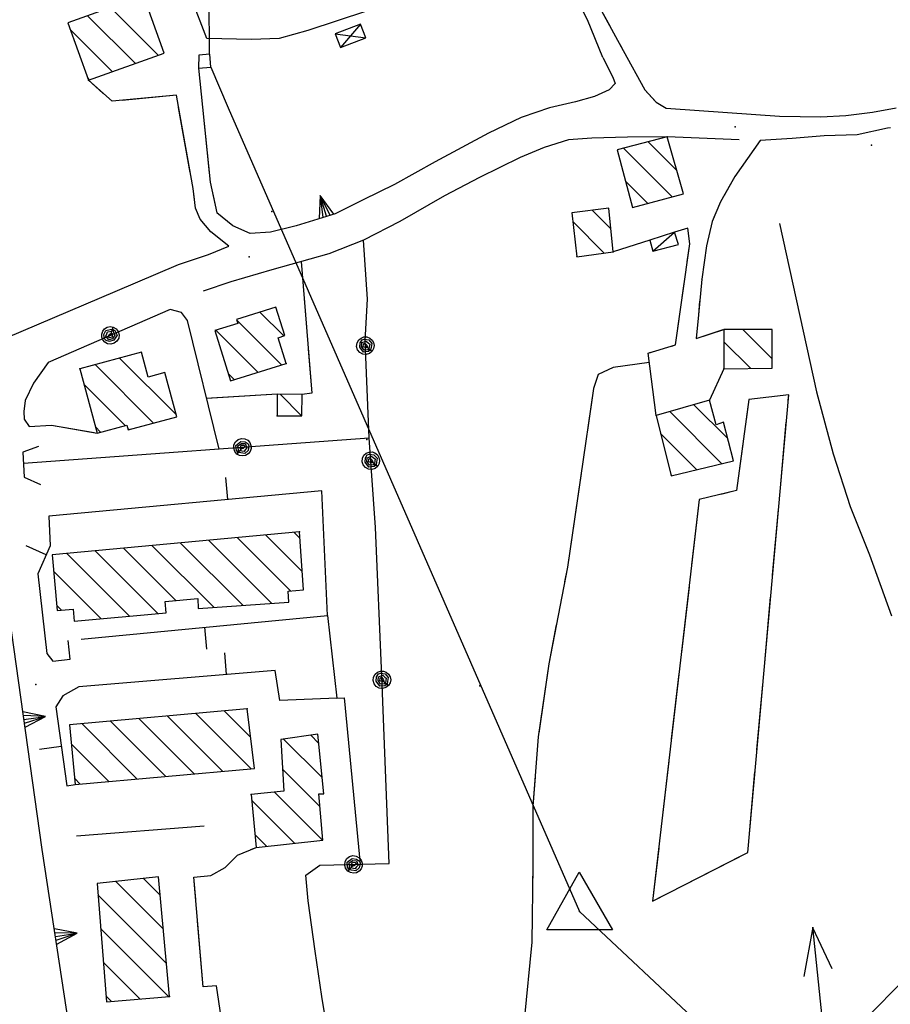
# Model space of a CAD drawing. Units: millimetres. Extents: x -1892 to 4821, y 265 to 4670.
# Drawn here: x 3906 to 4104, y 1573 to 1798 of the extents above; entities that cross this region are included whole.
import ezdxf

# ---------------------------------------------------------------- set-up
doc = ezdxf.new("R2010")
doc.units = ezdxf.units.MM
doc.header["$MEASUREMENT"] = 0
for name, color, linetype in [('1010', 1, 'Continuous'), ('101V', 1, 'Continuous'), ('1020', 1, 'Continuous'), ('102V', 1, 'Continuous'), ('1030', 1, 'Continuous'), ('103V', 1, 'Continuous'), ('197I', 1, 'Continuous'), ('2010', 2, 'Continuous'), ('201V', 2, 'Continuous'), ('2060', 2, 'Continuous'), ('206V', 2, 'Continuous'), ('2070', 2, 'Continuous'), ('207V', 2, 'Continuous'), ('3030', 3, 'Continuous'), ('303V', 3, 'Continuous'), ('4034', 4, 'Continuous'), ('4040', 4, 'Continuous'), ('4080', 4, 'Continuous'), ('408V', 4, 'Continuous'), ('499V', 4, 'Continuous'), ('5010', 5, 'Continuous'), ('501V', 5, 'Continuous'), ('5020', 5, 'Continuous'), ('502V', 5, 'Continuous'), ('510V', 5, 'Continuous'), ('5110', 5, 'Continuous'), ('7010', 7, 'Continuous'), ('701V', 7, 'Continuous'), ('9234', 9, 'Continuous')]:
    doc.layers.add(name, color=color, linetype=linetype)

msp = doc.modelspace()

# ---------------------------------------------------------------- linework, layer by layer
at = {"layer": '1010', "color": 7}
for p, q in [((3948.313, 1793.628, 222.62), (3942.114, 1810.178, 223.07)), ((3984.731, 1799.858, 222.91), (3971.341, 1795.438, 222.82)), ((3971.341, 1795.438, 222.82), (3964.813, 1793.598, 222.82)), ((3958.512, 1793.368, 222.54), (3948.313, 1793.628, 222.62)), ((3964.813, 1793.598, 222.82), (3958.512, 1793.368, 222.54)), ((4053.02, 1777.727, 209.4), (4066.973, 1776.698, 208.61)), ((4099.981, 1776.798, 208.45), (4105.403, 1777.798, 208.5)), ((4066.973, 1776.698, 208.61), (4078.801, 1775.919, 208.57)), ((4078.801, 1775.919, 208.57), (4088.243, 1775.749, 208.5)), ((4088.243, 1775.749, 208.5), (4093.911, 1776.048, 208.45)), ((4093.911, 1776.048, 208.45), (4099.981, 1776.798, 208.45)), ((4103.411, 1773.128, 208.29), (4096.512, 1771.678, 208.19)), ((4104.083, 1773.268, 208.3), (4103.411, 1773.128, 208.29)), ((4036.051, 1770.878, 210.11), (4030.77, 1770.508, 210.52)), ((4044.161, 1771.079, 209.76), (4036.051, 1770.878, 210.11)), ((4053.212, 1771.169, 209.03), (4044.161, 1771.079, 209.76)), ((4081.723, 1770.829, 207.85), (4074.43, 1770.378, 207.83)), ((4089.02, 1771.409, 208.1), (4081.723, 1770.829, 207.85)), ((4096.512, 1771.678, 208.19), (4089.02, 1771.409, 208.1)), ((4025.231, 1768.727, 210.68), (4019.723, 1766.467, 210.69)), ((4030.77, 1770.508, 210.52), (4025.231, 1768.727, 210.68)), ((4019.723, 1766.467, 210.69), (4010.473, 1761.928, 210.45)), ((4010.473, 1761.928, 210.45), (4002.501, 1757.749, 210.38)), ((4002.501, 1757.749, 210.38), (3992.352, 1751.868, 210.31)), ((3992.352, 1751.868, 210.31), (3984.071, 1747.618, 210.37)), ((3948.704, 1744.348, 209.49), (3953.372, 1746.268, 209.94)), ((3941.872, 1742.128, 208.96), (3948.704, 1744.348, 209.49)), ((3927.462, 1735.938, 208.27), (3941.872, 1742.128, 208.96)), ((3903.02, 1725.557, 206.78), (3927.462, 1735.938, 208.27))]:
    msp.add_line(p, q, dxfattribs=at)
at = {"layer": '101V', "color": 7}
for p, q in [((3948.313, 1793.628), (3942.114, 1810.178)), ((3984.731, 1799.858), (3971.341, 1795.438)), ((3971.341, 1795.438), (3964.813, 1793.598)), ((3958.512, 1793.368), (3948.313, 1793.628)), ((3964.813, 1793.598), (3958.512, 1793.368)), ((4053.02, 1777.727), (4066.973, 1776.698)), ((4099.981, 1776.798), (4105.403, 1777.798)), ((4066.973, 1776.698), (4078.801, 1775.919)), ((4078.801, 1775.919), (4088.243, 1775.749)), ((4088.243, 1775.749), (4093.911, 1776.048)), ((4093.911, 1776.048), (4099.981, 1776.798)), ((4103.411, 1773.128), (4096.512, 1771.678)), ((4104.083, 1773.268), (4103.411, 1773.128)), ((4036.051, 1770.878), (4030.77, 1770.508)), ((4044.161, 1771.079), (4036.051, 1770.878)), ((4053.212, 1771.169), (4044.161, 1771.079)), ((4081.723, 1770.829), (4074.43, 1770.378)), ((4089.02, 1771.409), (4081.723, 1770.829)), ((4096.512, 1771.678), (4089.02, 1771.409)), ((4025.231, 1768.727), (4019.723, 1766.467)), ((4030.77, 1770.508), (4025.231, 1768.727)), ((4019.723, 1766.467), (4010.473, 1761.928)), ((4010.473, 1761.928), (4002.501, 1757.749)), ((4002.501, 1757.749), (3992.352, 1751.868)), ((3992.352, 1751.868), (3984.071, 1747.618)), ((3948.704, 1744.348), (3953.372, 1746.268)), ((3941.872, 1742.128), (3948.704, 1744.348)), ((3927.462, 1735.938), (3941.872, 1742.128)), ((3903.02, 1725.557), (3927.462, 1735.938))]:
    msp.add_line(p, q, dxfattribs=at)
at = {"layer": '1020', "color": 7}
for p, q in [((4035.063, 1797.848, 215.22), (4031.833, 1804.358, 216.98)), ((4034.833, 1806.169, 216.16), (4043.223, 1790.878, 213)), ((4038.583, 1789.268, 213.26), (4035.063, 1797.848, 215.22)), ((4043.223, 1790.878, 213), (4048.122, 1781.868, 209.93)), ((3946.462, 1786.807, 218.79), (3947.364, 1777.938, 217.12)), ((3926.751, 1779.288, 219.83), (3921.391, 1784.079, 219.48)), ((4048.122, 1781.868, 209.93), (4050.751, 1779.067, 209.26)), ((3941.403, 1780.647, 218.55), (3926.751, 1779.288, 219.83)), ((3941.852, 1778.108, 218.12), (3941.403, 1780.647, 218.55)), ((3945.204, 1759.387, 214.95), (3941.852, 1778.108, 218.12)), ((3947.364, 1777.938, 217.12), (3949.091, 1760.878, 213.91)), ((4050.751, 1779.067, 209.26), (4053.02, 1777.727, 209.4)), ((4074.43, 1770.378, 207.83), (4068.661, 1762.159, 207.69)), ((4068.661, 1762.159, 207.69), (4065.411, 1756.358, 207.45)), ((3945.782, 1754.928, 213.72), (3945.204, 1759.387, 214.95)), ((3949.091, 1760.878, 213.91), (3950.653, 1753.829, 213.16)), ((3946.833, 1752.438, 212.51), (3945.782, 1754.928, 213.72)), ((4065.411, 1756.358, 207.45), (4063.462, 1751.887, 207.08)), ((3949.282, 1749.518, 211.15), (3946.833, 1752.438, 212.51)), ((4057.911, 1750.387, 207.22), (4054.923, 1749.438, 207.19)), ((4058.403, 1746.807, 206.98), (4057.911, 1750.387, 207.22)), ((4063.462, 1751.887, 207.08), (4062.173, 1746.307, 206.5)), ((3953.372, 1746.268, 209.94), (3949.282, 1749.518, 211.15)), ((4049.243, 1747.637, 207.14), (4040.911, 1744.989, 207.06)), ((4055.122, 1723.749, 204.39), (4058.403, 1746.807, 206.98)), ((4062.173, 1746.307, 206.5), (4061.091, 1738.778, 205.74)), ((3969.833, 1742.739, 206.82), (3972.262, 1712.768, 204.23)), ((4061.091, 1738.778, 205.74), (4060.333, 1730.618, 204.59)), ((4060.333, 1730.618, 204.59), (4059.821, 1725.249, 205.36)), ((4059.821, 1725.249, 205.36), (4066.173, 1727.298, 204.04)), ((4048.864, 1721.878, 203.64), (4055.122, 1723.749, 204.39)), ((4050.692, 1707.688, 203.11), (4048.864, 1721.878, 203.64)), ((4066.141, 1718.348, 203.54), (4062.864, 1711.159, 203.21)), ((3964.372, 1712.508, 204.11), (3948.321, 1711.528, 204.31)), ((3972.262, 1712.768, 204.23), (3970.051, 1712.477, 204.33)), ((3907.852, 1705.159, 205.28), (3912.923, 1705.438, 204.5)), ((3912.923, 1705.438, 204.5), (3923.333, 1703.678, 203.97)), ((3955.333, 1607.467, 195.49), (3959.571, 1609.239, 195.73)), ((3952.501, 1604.698, 195.2), (3955.333, 1607.467, 195.49)), ((3949.27, 1602.807, 194.86), (3952.501, 1604.698, 195.2)), ((3945.403, 1602.477, 194.67), (3949.27, 1602.807, 194.86)), ((3947.493, 1577.467, 193.79), (3945.403, 1602.477, 194.67))]:
    msp.add_line(p, q, dxfattribs=at)
at = {"layer": '102V', "color": 7}
for p, q in [((4034.833, 1806.169), (4040.223, 1796.346)), ((4035.063, 1797.848), (4032.516, 1802.977)), ((4038.583, 1789.268), (4035.063, 1797.848)), ((4042.626, 1791.964), (4043.223, 1790.878)), ((4043.223, 1790.878), (4048.122, 1781.868)), ((3946.462, 1786.807), (3947.364, 1777.938)), ((3924.731, 1781.09), (3921.391, 1784.079)), ((4048.122, 1781.868), (4050.52, 1779.311)), ((3941.403, 1780.647), (3929.036, 1779.499)), ((3941.852, 1778.108), (3941.403, 1780.647)), ((3944.54, 1763.094), (3941.895, 1777.86)), ((3947.364, 1777.938), (3948.876, 1763.014)), ((4074.43, 1770.378), (4068.661, 1762.159)), ((4068.661, 1762.159), (4066.239, 1757.833)), ((3945.782, 1754.928), (3945.364, 1758.163)), ((3949.708, 1758.092), (3950.653, 1753.829)), ((3946.833, 1752.438), (3945.782, 1754.928)), ((4064.087, 1753.325), (4063.462, 1751.887)), ((3949.282, 1749.518), (3946.833, 1752.438)), ((4057.911, 1750.387), (4054.923, 1749.438)), ((4058.403, 1746.807), (4057.911, 1750.387)), ((4063.462, 1751.887), (4062.173, 1746.307)), ((3953.372, 1746.268), (3949.282, 1749.518)), ((4049.243, 1747.637), (4040.911, 1744.989)), ((4057.821, 1742.719), (4058.403, 1746.807)), ((4062.173, 1746.307), (4061.091, 1738.778)), ((3969.833, 1742.739), (3971.044, 1727.788)), ((4055.122, 1723.749), (4057.118, 1737.768)), ((4061.091, 1738.778), (4061.083, 1738.68)), ((4060.618, 1733.702), (4060.333, 1730.618)), ((4060.333, 1730.618), (4059.821, 1725.249)), ((4059.821, 1725.249), (4066.016, 1727.247)), ((4054.317, 1723.508), (4055.122, 1723.749)), ((3971.45, 1722.803), (3972.262, 1712.768)), ((4048.864, 1721.878), (4049.528, 1722.077)), ((4050.692, 1707.688), (4048.864, 1721.878)), ((4066.141, 1718.348), (4062.864, 1711.159)), ((3964.372, 1712.508), (3949.399, 1711.594)), ((3972.262, 1712.768), (3970.051, 1712.477)), ((3907.852, 1705.159), (3912.923, 1705.438)), ((3912.923, 1705.438), (3922.708, 1703.784)), ((3958.395, 1608.747), (3959.571, 1609.239)), ((3949.27, 1602.807), (3952.501, 1604.698)), ((3952.501, 1604.698), (3954.13, 1606.292)), ((3945.403, 1602.477), (3949.27, 1602.807)), ((3945.829, 1597.397), (3945.403, 1602.477)), ((3947.493, 1577.467), (3946.243, 1592.415))]:
    msp.add_line(p, q, dxfattribs=at)
at = {"layer": '1030', "color": 7}
for p, q in [((4049.134, 1719.778, 203.56), (4040.891, 1718.628, 203.35)), ((4037.501, 1717.048, 203.15), (4036.481, 1713.858, 202.84)), ((4040.891, 1718.628, 203.35), (4037.501, 1717.048, 203.15)), ((4036.481, 1713.858, 202.84), (4030.512, 1673.128, 202.4)), ((4030.512, 1673.128, 202.4), (4026.243, 1651.108, 202.5)), ((4026.243, 1651.108, 202.5), (4023.872, 1634.438, 202.21)), ((4023.872, 1634.438, 202.21), (4022.653, 1618.628, 201.94)), ((4022.653, 1618.628, 201.94), (4022.591, 1605.108, 201.32)), ((4022.591, 1605.108, 201.32), (4022.391, 1587.637, 199)), ((4022.391, 1587.637, 199), (4020.641, 1569.839, 196.67))]:
    msp.add_line(p, q, dxfattribs=at)
at = {"layer": '103V', "color": 7}
for p, q in [((4049.134, 1719.778), (4040.891, 1718.628)), ((4037.501, 1717.048), (4036.481, 1713.858)), ((4040.891, 1718.628), (4037.501, 1717.048)), ((4036.481, 1713.858), (4035.091, 1704.37)), ((4033.641, 1694.477), (4030.512, 1673.128)), ((4030.512, 1673.128), (4029.86, 1669.766)), ((4027.958, 1659.95), (4026.243, 1651.108)), ((4026.243, 1651.108), (4023.989, 1635.274)), ((4023.169, 1625.309), (4022.653, 1618.628)), ((4022.653, 1618.628), (4022.591, 1605.108)), ((4022.591, 1605.108), (4022.536, 1600.329)), ((4022.423, 1590.331), (4022.391, 1587.637)), ((4022.391, 1587.637), (4020.641, 1569.839))]:
    msp.add_line(p, q, dxfattribs=at)
at = {"layer": '197I', "color": 7}
for p in [(4068.743, 1773.448, 208.03), (3957.954, 1743.817, 209.17), (3909.352, 1646.348, 197.52)]:
    msp.add_point(p, dxfattribs=at)
at = {"layer": '2010', "color": 7}
for p, q in [((3933.911, 1803.368, 234.04), (3916.68, 1797.198, 233.92)), ((3938.614, 1790.249, 234.03), (3933.911, 1803.368, 234.04)), ((3916.68, 1797.198, 233.92), (3921.391, 1784.079, 233.89)), ((3921.391, 1784.079, 233.89), (3938.614, 1790.249, 234.03)), ((4053.212, 1771.169, 214.29), (4041.801, 1768.188, 214.29)), ((4056.954, 1758.178, 214.36), (4053.212, 1771.169, 214.29)), ((4041.801, 1768.188, 214.29), (4045.364, 1755.079, 214.38)), ((4045.364, 1755.079, 214.38), (4056.954, 1758.178, 214.36)), ((4039.973, 1754.897, 210.13), (4031.493, 1753.829, 210.13)), ((4040.911, 1744.989, 209.62), (4039.973, 1754.897, 210.13)), ((4031.493, 1753.829, 210.13), (4032.622, 1743.839, 209.34)), ((4032.622, 1743.839, 209.34), (4040.911, 1744.989, 209.62)), ((3964.091, 1732.378, 216.88), (3955.102, 1729.548, 216.84)), ((3966.134, 1725.887, 216.87), (3964.091, 1732.378, 216.88)), ((3955.384, 1728.659, 217.35), (3950.141, 1727.018, 217.21)), ((3955.102, 1729.548, 216.84), (3955.384, 1728.659, 217.35)), ((3950.141, 1727.018, 217.21), (3953.731, 1715.567, 217.09)), ((3964.591, 1725.409, 216.89), (3966.134, 1725.887, 216.87)), ((4066.173, 1727.298, 208.99), (4066.141, 1718.348, 208.93)), ((4077.173, 1727.268, 209), (4066.173, 1727.298, 208.99)), ((4077.18, 1718.499, 209.02), (4077.173, 1727.268, 209)), ((3966.43, 1719.557, 216.77), (3964.591, 1725.409, 216.89)), ((3933.423, 1722.089, 211.72), (3919.411, 1718.348, 210.71)), ((3934.942, 1716.409, 213.73), (3933.423, 1722.089, 211.72)), ((3953.731, 1715.567, 217.09), (3966.43, 1719.557, 216.77)), ((3919.411, 1718.348, 210.71), (3923.333, 1703.678, 210.84)), ((3938.813, 1717.448, 211.73), (3934.942, 1716.409, 213.73)), ((3941.512, 1707.358, 211.97), (3938.813, 1717.448, 211.73)), ((4066.141, 1718.348, 208.93), (4077.18, 1718.499, 209.02)), ((3964.372, 1712.508, 205.42), (3964.341, 1707.628, 205.39)), ((3970.051, 1712.477, 205.42), (3964.372, 1712.508, 205.42)), ((3970.02, 1707.598, 205.39), (3970.051, 1712.477, 205.42)), ((4062.864, 1711.159, 213.87), (4050.692, 1707.688, 213.87)), ((4064.364, 1705.567, 213.87), (4062.864, 1711.159, 213.87)), ((4050.692, 1707.688, 213.87), (4054.161, 1693.919, 213.87)), ((3923.333, 1703.678, 210.84), (3930.153, 1705.499, 211.97)), ((3930.153, 1705.499, 211.97), (3930.454, 1704.409, 211.99)), ((3930.454, 1704.409, 211.99), (3941.512, 1707.358, 211.97)), ((3964.341, 1707.628, 205.39), (3970.02, 1707.598, 205.39)), ((4066.044, 1706.188, 213.8), (4064.364, 1705.567, 213.87)), ((4068.364, 1697.339, 213.86), (4066.044, 1706.188, 213.8)), ((4054.161, 1693.919, 213.87), (4068.364, 1697.339, 213.86)), ((3969.43, 1681.188, 212), (3913.071, 1675.948, 212.04)), ((3970.333, 1667.967, 208.86), (3969.43, 1681.188, 212)), ((3913.071, 1675.948, 212.04), (3914.251, 1663.239, 208.89)), ((3966.841, 1667.678, 208.74), (3970.333, 1667.967, 208.86)), ((3967.012, 1665.128, 203.39), (3966.841, 1667.678, 208.74)), ((3938.841, 1665.317, 208.28), (3946.262, 1665.938, 208.25)), ((3939.091, 1662.727, 203.03), (3938.841, 1665.317, 208.28)), ((3946.262, 1665.938, 208.25), (3946.352, 1663.717, 203.3)), ((3946.352, 1663.717, 203.3), (3967.012, 1665.128, 203.39)), ((3914.251, 1663.239, 208.89), (3917.884, 1663.548, 202.82)), ((3917.884, 1663.548, 202.82), (3918.134, 1660.778, 202.82)), ((3918.134, 1660.778, 202.82), (3939.091, 1662.727, 203.03)), ((3957.551, 1640.829, 206.5), (3917.083, 1637.159, 206.47)), ((3959.173, 1627.249, 206.45), (3957.551, 1640.829, 206.5)), ((3917.083, 1637.159, 206.47), (3918.313, 1623.548, 206.47)), ((3973.614, 1635.048, 206.42), (3965.173, 1633.817, 206.35)), ((3965.173, 1633.817, 206.35), (3965.884, 1622.089, 208.68)), ((3974.973, 1621.448, 206.42), (3973.614, 1635.048, 206.42)), ((3918.313, 1623.548, 206.47), (3959.173, 1627.249, 206.45)), ((3965.884, 1622.089, 208.68), (3958.423, 1621.307, 206.51)), ((3958.423, 1621.307, 206.51), (3959.571, 1609.239, 206.52)), ((3973.864, 1621.438, 206.5), (3974.973, 1621.448, 206.42)), ((3974.794, 1610.878, 206.54), (3973.864, 1621.438, 206.5)), ((3959.571, 1609.239, 206.52), (3974.794, 1610.878, 206.54)), ((3937.333, 1602.528, 202.11), (3923.333, 1600.989, 202.11)), ((3939.852, 1575.268, 202.04), (3937.333, 1602.528, 202.11)), ((3923.333, 1600.989, 202.11), (3925.454, 1574.079, 201.94)), ((3925.454, 1574.079, 201.94), (3939.852, 1575.268, 202.04))]:
    msp.add_line(p, q, dxfattribs=at)
at = {"layer": '201V', "color": 7}
for p, q in [((3933.911, 1803.368), (3916.68, 1797.198)), ((3938.614, 1790.249), (3933.911, 1803.368)), ((3926.36, 1800.663), (3937.259, 1789.764)), ((3932.055, 1787.899), (3921.153, 1798.799)), ((3916.68, 1797.198), (3921.391, 1784.079)), ((3917.235, 1795.645), (3926.848, 1786.034)), ((3921.391, 1784.079), (3938.614, 1790.249)), ((3921.641, 1784.169), (3921.196, 1784.612)), ((4053.212, 1771.169), (4041.801, 1768.188)), ((4056.954, 1758.178), (4053.212, 1771.169)), ((4043.298, 1768.579), (4054.384, 1757.491)), ((4055.407, 1763.54), (4048.903, 1770.042)), ((4041.801, 1768.188), (4045.364, 1755.079)), ((4048.805, 1755.999), (4043.735, 1761.071)), ((4045.364, 1755.079), (4056.954, 1758.178)), ((4039.973, 1754.897), (4031.493, 1753.829)), ((4040.911, 1744.989), (4039.973, 1754.897)), ((4031.493, 1753.829), (4032.622, 1743.839)), ((4040.411, 1750.253), (4036.239, 1754.426)), ((4031.712, 1751.88), (4038.884, 1744.706)), ((4032.676, 1743.846), (4032.614, 1743.907)), ((4032.622, 1743.839), (4040.911, 1744.989)), ((3964.091, 1732.378), (3955.102, 1729.548)), ((3966.134, 1725.887), (3964.091, 1732.378)), ((3960.438, 1731.227), (3965.864, 1725.803)), ((3955.384, 1728.659), (3950.141, 1727.018)), ((3955.102, 1729.548), (3955.384, 1728.659)), ((3965.372, 1719.223), (3955.122, 1729.473)), ((3950.141, 1727.018), (3953.731, 1715.567)), ((3950.423, 1727.104), (3959.993, 1717.534)), ((3964.591, 1725.409), (3966.134, 1725.887)), ((4066.173, 1727.298), (4066.141, 1718.348)), ((4077.173, 1727.268), (4066.173, 1727.298)), ((4070.45, 1727.286), (4077.18, 1720.555)), ((4077.18, 1718.499), (4077.173, 1727.268)), ((3966.43, 1719.557), (3964.591, 1725.409)), ((4072.231, 1718.43), (4066.161, 1724.501)), ((3933.423, 1722.089), (3919.411, 1718.348)), ((3934.942, 1716.409), (3933.423, 1722.089)), ((3936.223, 1705.946), (3922.895, 1719.276)), ((3928.473, 1720.766), (3941.372, 1707.868)), ((3953.731, 1715.567), (3966.43, 1719.557)), ((3919.411, 1718.348), (3923.333, 1703.678)), ((3938.813, 1717.448), (3934.942, 1716.409)), ((3941.512, 1707.358), (3938.813, 1717.448)), ((3954.614, 1715.842), (3953.2, 1717.255)), ((4066.141, 1718.348), (4077.18, 1718.499)), ((3920.38, 1714.721), (3929.716, 1705.383)), ((3964.372, 1712.508), (3964.341, 1707.628)), ((3970.051, 1712.477), (3964.372, 1712.508)), ((3969.93, 1707.596), (3965.02, 1712.505)), ((3970.02, 1707.598), (3970.051, 1712.477)), ((4062.864, 1711.159), (4050.692, 1707.688)), ((4059.305, 1710.143), (4067.028, 1702.421)), ((4064.364, 1705.567), (4062.864, 1711.159)), ((4050.692, 1707.688), (4054.161, 1693.919)), ((4065.684, 1696.692), (4053.805, 1708.575)), ((3923.333, 1703.678), (3930.153, 1705.499)), ((3930.153, 1705.499), (3930.454, 1704.409)), ((3930.454, 1704.409), (3941.512, 1707.358)), ((3964.341, 1707.628), (3970.02, 1707.598)), ((4066.044, 1706.188), (4064.364, 1705.567)), ((4068.364, 1697.339), (4066.044, 1706.188)), ((3924.137, 1703.891), (3922.958, 1705.071)), ((3930.364, 1704.737), (3930.641, 1704.46)), ((4051.723, 1703.583), (4059.989, 1695.321)), ((4054.161, 1693.919), (4068.364, 1697.339)), ((4054.29, 1693.948), (4054.106, 1694.131)), ((3969.43, 1681.188), (3913.071, 1675.948)), ((3969.532, 1679.712), (3968.173, 1681.071)), ((3970.333, 1667.967), (3969.43, 1681.188)), ((3956.544, 1664.413), (3942.294, 1678.665)), ((3948.762, 1679.266), (3963.165, 1664.864)), ((3967.38, 1667.721), (3955.231, 1679.868)), ((3961.7, 1680.469), (3970.048, 1672.122)), ((3922.884, 1676.86), (3937.196, 1662.549)), ((3941.294, 1665.522), (3929.352, 1677.462)), ((3935.825, 1678.063), (3949.926, 1663.962)), ((3913.071, 1675.948), (3914.251, 1663.239)), ((3930.723, 1661.948), (3916.415, 1676.258)), ((3913.419, 1672.182), (3924.255, 1661.346)), ((3966.841, 1667.678), (3970.333, 1667.967)), ((3967.012, 1665.128), (3966.841, 1667.678)), ((3938.841, 1665.317), (3946.262, 1665.938)), ((3939.091, 1662.727), (3938.841, 1665.317)), ((3946.262, 1665.938), (3946.352, 1663.717)), ((3946.352, 1663.717), (3967.012, 1665.128)), ((3915.212, 1663.319), (3914.141, 1664.389)), ((3914.251, 1663.239), (3917.884, 1663.548)), ((3917.884, 1663.548), (3918.134, 1660.778)), ((3918.134, 1660.778), (3939.091, 1662.727)), ((3957.551, 1640.829), (3917.083, 1637.159)), ((3959.173, 1627.249), (3957.551, 1640.829)), ((3945.454, 1626.006), (3932.868, 1638.59)), ((3939.352, 1639.178), (3951.938, 1626.592)), ((3958.423, 1627.18), (3945.837, 1639.766)), ((3952.317, 1640.354), (3958.325, 1634.348)), ((3917.083, 1637.159), (3918.313, 1623.548)), ((3932.485, 1624.831), (3919.903, 1637.415)), ((3926.387, 1638.003), (3938.969, 1625.419)), ((3973.614, 1635.048), (3965.173, 1633.817)), ((3965.173, 1633.817), (3965.884, 1622.089)), ((3974.602, 1625.141), (3965.833, 1633.913)), ((3972.005, 1634.813), (3973.817, 1632.997)), ((3974.973, 1621.448), (3973.614, 1635.048)), ((3917.477, 1632.768), (3926.005, 1624.245)), ((3918.313, 1623.548), (3959.173, 1627.249)), ((3965.579, 1627.092), (3974.114, 1618.557)), ((3919.52, 1623.657), (3918.184, 1624.993)), ((3965.884, 1622.089), (3958.423, 1621.307)), ((3958.423, 1621.307), (3959.571, 1609.239)), ((3974.731, 1610.87), (3963.739, 1621.864)), ((3973.864, 1621.438), (3974.973, 1621.448)), ((3974.794, 1610.878), (3973.864, 1621.438)), ((3958.548, 1619.983), (3968.348, 1610.182)), ((3961.966, 1609.497), (3959.29, 1612.169)), ((3959.571, 1609.239), (3974.794, 1610.878)), ((3937.333, 1602.528), (3923.333, 1600.989)), ((3939.852, 1575.268), (3937.333, 1602.528)), ((3923.333, 1600.989), (3925.454, 1574.079)), ((3938.434, 1590.598), (3927.579, 1601.456)), ((3933.95, 1602.157), (3937.716, 1598.389)), ((3923.536, 1598.428), (3939.153, 1582.807)), ((3939.641, 1575.251), (3924.137, 1590.753)), ((3924.743, 1583.077), (3933.11, 1574.71)), ((3926.579, 1574.171), (3925.348, 1575.401)), ((3925.454, 1574.079), (3939.852, 1575.268))]:
    msp.add_line(p, q, dxfattribs=at)
for p in [(3921.391, 1784.079), (4053.212, 1771.169), (4040.911, 1744.989), (3966.43, 1719.557), (3919.411, 1718.348), (4066.141, 1718.348), (4050.692, 1707.688), (3964.341, 1707.628), (3969.43, 1681.188), (3957.551, 1640.829), (3958.423, 1621.307), (3939.852, 1575.268)]:
    msp.add_point(p, dxfattribs=at)
at = {"layer": '2060', "color": 7}
for p, q in [((4054.923, 1749.438, 209.27), (4049.243, 1747.637, 209.38)), ((4055.782, 1746.647, 209.35), (4054.923, 1749.438, 209.27)), ((4049.243, 1747.637, 209.38), (4049.942, 1745.159, 209.4)), ((4049.942, 1745.159, 209.4), (4055.782, 1746.647, 209.35))]:
    msp.add_line(p, q, dxfattribs=at)
at = {"layer": '206V', "color": 7}
for p, q in [((4054.923, 1749.438), (4049.243, 1747.637)), ((4049.942, 1745.159), (4054.923, 1749.438)), ((4055.782, 1746.647), (4054.923, 1749.438)), ((4049.243, 1747.637), (4049.942, 1745.159)), ((4049.942, 1745.159), (4055.782, 1746.647))]:
    msp.add_line(p, q, dxfattribs=at)
at = {"layer": '2070', "color": 7}
for p, q in [((3983.364, 1796.868, 223.8), (3977.614, 1794.637, 223.77)), ((3984.571, 1793.749, 223.02), (3983.364, 1796.868, 223.8)), ((3977.614, 1794.637, 223.77), (3978.821, 1791.518, 223.12)), ((3978.821, 1791.518, 223.12), (3984.571, 1793.749, 223.02))]:
    msp.add_line(p, q, dxfattribs=at)
at = {"layer": '207V', "color": 7}
for p, q in [((3983.364, 1796.868), (3977.614, 1794.637)), ((3983.364, 1796.868), (3978.821, 1791.518)), ((3984.571, 1793.749), (3983.364, 1796.868)), ((3977.614, 1794.637), (3984.571, 1793.749)), ((3977.614, 1794.637), (3978.821, 1791.518)), ((3978.821, 1791.518), (3984.571, 1793.749))]:
    msp.add_line(p, q, dxfattribs=at)
at = {"layer": '3030', "color": 7}
for p, q in [((4078.852, 1751.419, 204.25), (4087.243, 1713.048, 201.52)), ((4087.243, 1713.048, 201.52), (4091.044, 1698.948, 200.27)), ((4091.044, 1698.948, 200.27), (4094.923, 1686.938, 199.44)), ((4094.923, 1686.938, 199.44), (4099.333, 1675.928, 198.72)), ((4099.333, 1675.928, 198.72), (4104.333, 1661.999, 197.83))]:
    msp.add_line(p, q, dxfattribs=at)
at = {"layer": '303V', "color": 7}
for p, q in [((4078.852, 1751.419), (4087.243, 1713.048)), ((4087.243, 1713.048), (4091.044, 1698.948)), ((4091.044, 1698.948), (4094.923, 1686.938)), ((4094.923, 1686.938), (4099.333, 1675.928)), ((4099.333, 1675.928), (4104.333, 1661.999))]:
    msp.add_line(p, q, dxfattribs=at)
at = {"layer": '4034', "color": 7}
for p, q in [((3949.27, 1787.038, 228.13), (3953.18, 1777.758, 224.11)), ((3953.18, 1777.758, 224.11), (4033.243, 1594.628, 200.97)), ((4283.68, 1759.159, 211.27), (4079.743, 1551.089, 195.57)), ((4033.243, 1594.628, 200.97), (4079.743, 1551.089, 195.57))]:
    msp.add_line(p, q, dxfattribs=at)
at = {"layer": '4040', "color": 7}
for p in [(4099.821, 1769.298, 208.34), (3963.122, 1754.188, 213.97), (3984.813, 1702.178, 201.34), (4010.52, 1646.098, 201.6), (4033.243, 1594.628, 200.97)]:
    msp.add_point(p, dxfattribs=at)
at = {"layer": '4080', "color": 7}
for p, q in [((3946.544, 1789.788, 228.91), (3946.462, 1786.807, 228.89)), ((3949.032, 1789.989, 228.85), (3946.544, 1789.788, 228.91)), ((3949.27, 1787.038, 228.84), (3949.032, 1789.989, 228.85)), ((3946.462, 1786.807, 228.89), (3949.27, 1787.038, 228.84))]:
    msp.add_line(p, q, dxfattribs=at)
at = {"layer": '408V', "color": 7}
for p, q in [((3946.544, 1789.788), (3946.462, 1786.807)), ((3949.032, 1789.989), (3946.544, 1789.788)), ((3949.27, 1787.038), (3949.032, 1789.989)), ((3946.462, 1786.807), (3949.27, 1787.038))]:
    msp.add_line(p, q, dxfattribs=at)
at = {"layer": '499V', "color": 7}
for p, q in [((3948.962, 1789.999, 228.85), (3948.844, 1809.194, 228.85)), ((4086.415, 1591.089, 195.57), (4084.36, 1579.799, 195.57)), ((4089.469, 1562.12, 195.57), (4086.415, 1591.089, 195.57)), ((4090.821, 1581.573, 195.57), (4086.434, 1590.905, 195.57))]:
    msp.add_line(p, q, dxfattribs=at)
at = {"layer": '5010', "color": 7}
for p, q in [((4069.641, 1770.508, 208.71), (4053.212, 1771.169, 209.47)), ((3984.942, 1734.208, 206.5), (3984.071, 1747.618, 210.28)), ((3984.43, 1724.688, 204.99), (3984.942, 1734.208, 206.5)), ((3939.954, 1731.817, 208.34), (3912.223, 1719.788, 207.33)), ((3942.563, 1731.147, 208.2), (3939.954, 1731.817, 208.34)), ((3943.923, 1729.298, 207.87), (3942.563, 1731.147, 208.2)), ((3951.18, 1699.967, 203.25), (3943.923, 1729.298, 207.87)), ((3985.333, 1702.579, 202.5), (3984.43, 1724.688, 204.99)), ((3912.223, 1719.788, 207.33), (3908.884, 1715.079, 206.62)), ((3908.884, 1715.079, 206.62), (3906.942, 1711.089, 206.27)), ((3906.942, 1711.089, 206.27), (3906.68, 1708.579, 205.86)), ((3906.68, 1708.579, 205.86), (3906.751, 1706.829, 205.5)), ((3906.751, 1706.829, 205.5), (3907.852, 1705.159, 205.26)), ((3906.571, 1696.778, 203.86), (3985.333, 1702.579, 202.5)), ((3986.782, 1682.147, 200.94), (3985.333, 1702.579, 202.16)), ((3910.02, 1700.637, 204.77), (3906.454, 1699.307, 204.37)), ((3906.454, 1699.307, 204.37), (3906.731, 1693.637, 203.19)), ((3906.731, 1693.637, 203.19), (3910.442, 1691.938, 202.88)), ((3988.204, 1648.278, 199.8), (3986.782, 1682.147, 200.94)), ((3989.852, 1605.567, 199.53), (3988.204, 1648.278, 199.8)), ((3977.981, 1643.288, 199.94), (3979.634, 1643.368, 199.91)), ((3979.634, 1643.368, 199.91), (3983.251, 1605.409, 198.59)), ((3947.704, 1614.118, 195.84), (3918.653, 1611.798, 195.8)), ((3970.864, 1602.909, 197.22), (3974.114, 1605.178, 197.57)), ((3974.114, 1605.178, 197.57), (3989.852, 1605.567, 199.53)), ((3971.403, 1597.089, 196.95), (3970.864, 1602.909, 197.22)), ((3973.063, 1585.598, 195.83), (3971.403, 1597.089, 196.95)), ((3974.563, 1575.227, 194.48), (3973.063, 1585.598, 195.83)), ((3975.801, 1567.518, 193.5), (3974.563, 1575.227, 194.48))]:
    msp.add_line(p, q, dxfattribs=at)
at = {"layer": '501V', "color": 7}
for p, q in [((4069.641, 1770.508), (4053.212, 1771.169)), ((3984.942, 1734.208), (3984.071, 1747.618)), ((3984.43, 1724.688), (3984.942, 1734.208)), ((3939.954, 1731.817), (3912.223, 1719.788)), ((3942.563, 1731.147), (3939.954, 1731.817)), ((3943.923, 1729.298), (3942.563, 1731.147)), ((3925.653, 1727.792), (3926.337, 1727.924)), ((3926.337, 1727.924), (3927.016, 1727.817)), ((3951.18, 1699.967), (3943.923, 1729.298)), ((3924.391, 1726.235), (3924.618, 1726.893)), ((3924.407, 1725.54), (3924.391, 1726.235)), ((3924.618, 1726.893), (3925.055, 1727.434)), ((3924.864, 1726.161), (3925.368, 1727.075)), ((3925.063, 1725.135), (3924.864, 1726.161)), ((3925.055, 1727.434), (3925.653, 1727.792)), ((3925.341, 1725.721), (3925.559, 1726.311)), ((3926.016, 1724.936), (3925.341, 1725.721)), ((3925.368, 1727.075), (3926.298, 1727.268)), ((3925.559, 1726.311), (3925.68, 1726.715)), ((3925.68, 1726.715), (3926.696, 1726.919)), ((3925.876, 1725.626), (3926.13, 1726.174)), ((3926.13, 1726.174), (3926.536, 1726.469)), ((3926.298, 1727.268), (3926.856, 1727.368)), ((3926.38, 1725.928), (3927.016, 1727.817)), ((3926.536, 1726.469), (3926.747, 1726.348)), ((3926.747, 1726.348), (3926.798, 1725.546)), ((3926.856, 1727.368), (3927.38, 1727.063)), ((3926.856, 1727.368), (3927.063, 1726.706)), ((3927.415, 1725.987), (3926.86, 1725.163)), ((3927.016, 1727.817), (3927.696, 1727.421)), ((3927.063, 1726.706), (3927.415, 1725.987)), ((3927.891, 1726.016), (3927.141, 1724.825)), ((3927.38, 1727.063), (3927.891, 1726.016)), ((3927.696, 1727.421), (3928.169, 1726.799)), ((3928.169, 1726.799), (3928.368, 1726.046)), ((3928.368, 1726.046), (3928.262, 1725.272)), ((3924.653, 1724.889), (3924.407, 1725.54)), ((3925.11, 1724.366), (3924.653, 1724.889)), ((3925.411, 1724.735), (3925.063, 1725.135)), ((3925.716, 1724.03), (3925.11, 1724.366)), ((3926.184, 1724.561), (3925.411, 1724.735)), ((3926.493, 1723.924), (3925.716, 1724.03)), ((3926.165, 1725.387), (3925.876, 1725.626)), ((3926.86, 1725.163), (3926.016, 1724.936)), ((3926.798, 1725.546), (3926.165, 1725.387)), ((3927.141, 1724.825), (3926.184, 1724.561)), ((3927.251, 1724.124), (3926.493, 1723.924)), ((3927.872, 1724.596), (3927.251, 1724.124)), ((3928.262, 1725.272), (3927.872, 1724.596)), ((3982.481, 1723.424), (3982.567, 1724.202)), ((3982.7, 1722.676), (3982.481, 1723.424)), ((3982.567, 1724.202), (3982.946, 1724.889)), ((3982.946, 1724.889), (3983.477, 1725.333)), ((3983.173, 1723.272), (3983.274, 1724.26)), ((3983.274, 1724.26), (3983.712, 1724.921)), ((3983.477, 1725.333), (3984.13, 1725.569)), ((3983.591, 1723.413), (3983.68, 1724.284)), ((3984.157, 1722.6), (3983.591, 1723.413)), ((3983.68, 1724.284), (3984.657, 1724.631)), ((3983.712, 1724.921), (3984.212, 1725.1)), ((3983.969, 1723.335), (3984.051, 1723.981)), ((3984.051, 1723.981), (3984.376, 1724.165)), ((3984.13, 1725.569), (3984.825, 1725.569)), ((3984.212, 1725.1), (3985.239, 1724.919)), ((3984.376, 1724.165), (3984.798, 1723.731)), ((3985.333, 1702.579), (3984.43, 1724.688)), ((3984.477, 1723.587), (3986.009, 1722.311)), ((3984.657, 1724.631), (3985.13, 1724.214)), ((3984.798, 1723.731), (3984.926, 1723.243)), ((3984.825, 1725.569), (3985.477, 1725.329)), ((3985.13, 1724.214), (3985.462, 1723.954)), ((3985.239, 1724.919), (3985.911, 1724.116)), ((3985.462, 1723.954), (3985.286, 1722.932)), ((3985.477, 1725.329), (3986.012, 1724.881)), ((3985.911, 1724.116), (3985.759, 1723.182)), ((3986.012, 1724.881), (3986.356, 1724.278)), ((3986.356, 1724.278), (3986.477, 1723.592)), ((3986.477, 1723.592), (3986.356, 1722.909)), ((3983.184, 1722.065), (3982.7, 1722.676)), ((3984.012, 1722.145), (3983.173, 1723.272)), ((3983.868, 1721.69), (3983.184, 1722.065)), ((3984.645, 1721.602), (3983.868, 1721.69)), ((3984.735, 1723.092), (3983.969, 1723.335)), ((3985.176, 1722.245), (3984.012, 1722.145)), ((3984.958, 1722.669), (3984.157, 1722.6)), ((3985.395, 1721.821), (3984.645, 1721.602)), ((3984.926, 1723.243), (3984.735, 1723.092)), ((3985.649, 1722.622), (3984.958, 1722.669)), ((3985.649, 1722.622), (3985.176, 1722.245)), ((3986.009, 1722.311), (3985.395, 1721.821)), ((3985.759, 1723.182), (3985.649, 1722.622)), ((3986.356, 1722.909), (3986.009, 1722.311)), ((3912.223, 1719.788), (3908.884, 1715.079)), ((3908.884, 1715.079), (3906.942, 1711.089)), ((3906.942, 1711.089), (3906.68, 1708.579)), ((3906.68, 1708.579), (3906.751, 1706.829)), ((3906.751, 1706.829), (3907.852, 1705.159)), ((3906.571, 1696.778), (3985.333, 1702.579)), ((3954.462, 1700.217), (3954.52, 1700.995)), ((3954.52, 1700.995), (3954.876, 1701.69)), ((3954.876, 1701.69), (3955.469, 1702.198)), ((3954.981, 1700.866), (3956.083, 1701.745)), ((3955.442, 1700.737), (3956.235, 1701.331)), ((3955.469, 1702.198), (3956.212, 1702.44)), ((3956.083, 1701.745), (3957.071, 1701.676)), ((3956.212, 1702.44), (3956.989, 1702.38)), ((3956.235, 1701.331), (3957.11, 1701.268)), ((3956.989, 1702.38), (3957.692, 1702.022)), ((3957.071, 1701.676), (3957.747, 1701.256)), ((3957.11, 1701.268), (3957.489, 1700.303)), ((3957.692, 1702.022), (3958.149, 1701.508)), ((3957.747, 1701.256), (3957.942, 1700.764)), ((3958.149, 1701.508), (3958.407, 1700.862)), ((3986.782, 1682.147), (3985.333, 1702.579)), ((3910.02, 1700.637), (3906.454, 1699.307)), ((3906.454, 1699.307), (3906.731, 1693.637)), ((3954.704, 1699.475), (3954.462, 1700.217)), ((3955.216, 1698.878), (3954.704, 1699.475)), ((3955.118, 1699.708), (3954.981, 1700.866)), ((3955.512, 1699.249), (3955.118, 1699.708)), ((3956.438, 1700.45), (3955.216, 1698.878)), ((3955.821, 1698.549), (3955.216, 1698.878)), ((3955.536, 1699.942), (3955.442, 1700.737)), ((3955.512, 1699.249), (3955.536, 1699.942)), ((3956.075, 1699.157), (3955.512, 1699.249)), ((3956.837, 1699.477), (3955.809, 1699.62)), ((3955.954, 1700.174), (3956.169, 1700.948)), ((3956.11, 1699.991), (3955.954, 1700.174)), ((3957.016, 1699.034), (3956.075, 1699.157)), ((3956.594, 1700.135), (3956.11, 1699.991)), ((3956.169, 1700.948), (3956.817, 1700.889)), ((3957.012, 1700.571), (3956.594, 1700.135)), ((3956.817, 1700.889), (3957.012, 1700.571)), ((3957.087, 1699.819), (3956.837, 1699.477)), ((3957.794, 1699.731), (3957.016, 1699.034)), ((3957.489, 1700.303), (3957.087, 1699.819)), ((3957.782, 1698.96), (3957.192, 1698.592)), ((3958.212, 1699.506), (3957.782, 1698.96)), ((3957.942, 1700.764), (3957.794, 1699.731)), ((3958.43, 1700.167), (3958.212, 1699.506)), ((3958.407, 1700.862), (3958.43, 1700.167)), ((3984.134, 1698.628), (3984.649, 1699.085)), ((3984.649, 1699.085), (3985.298, 1699.34)), ((3984.899, 1698.68), (3985.391, 1698.876)), ((3985.298, 1699.34), (3985.993, 1699.362)), ((3985.391, 1698.876), (3986.426, 1698.723)), ((3985.993, 1699.362), (3986.653, 1699.141)), ((3986.426, 1698.723), (3987.122, 1697.942)), ((3986.653, 1699.141), (3987.2, 1698.71)), ((3956.509, 1698.452), (3955.821, 1698.549)), ((3957.192, 1698.592), (3956.509, 1698.452)), ((3983.712, 1697.149), (3983.778, 1697.926)), ((3983.954, 1696.405), (3983.712, 1697.149)), ((3983.778, 1697.926), (3984.134, 1698.628)), ((3984.407, 1697.016), (3984.481, 1698.006)), ((3985.286, 1695.915), (3984.407, 1697.016)), ((3984.481, 1698.006), (3984.899, 1698.68)), ((3984.821, 1697.169), (3984.887, 1698.044)), ((3985.415, 1696.374), (3984.821, 1697.169)), ((3984.887, 1698.044), (3985.852, 1698.421)), ((3985.204, 1697.102), (3985.266, 1697.751)), ((3985.977, 1696.883), (3985.204, 1697.102)), ((3985.266, 1697.751), (3985.587, 1697.944)), ((3985.587, 1697.944), (3986.02, 1697.524)), ((3985.704, 1697.37), (3987.274, 1696.141)), ((3985.852, 1698.421), (3986.337, 1698.016)), ((3986.161, 1697.04), (3985.977, 1696.883)), ((3986.02, 1697.524), (3986.161, 1697.04)), ((3986.337, 1698.016), (3986.68, 1697.766)), ((3986.68, 1697.766), (3986.532, 1696.741)), ((3986.997, 1697.005), (3986.903, 1696.44)), ((3987.122, 1697.942), (3986.997, 1697.005)), ((3987.2, 1698.71), (3987.563, 1698.118)), ((3987.602, 1696.749), (3987.274, 1696.141)), ((3987.563, 1698.118), (3987.704, 1697.436)), ((3987.704, 1697.436), (3987.602, 1696.749)), ((3984.458, 1695.811), (3983.954, 1696.405)), ((3985.153, 1695.456), (3984.458, 1695.811)), ((3985.93, 1695.391), (3985.153, 1695.456)), ((3986.442, 1696.049), (3985.286, 1695.915)), ((3986.212, 1696.465), (3985.415, 1696.374)), ((3986.676, 1695.631), (3985.93, 1695.391)), ((3986.903, 1696.44), (3986.212, 1696.465)), ((3986.903, 1696.44), (3986.442, 1696.049)), ((3987.274, 1696.141), (3986.676, 1695.631)), ((3906.731, 1693.637), (3910.442, 1691.938)), ((3988.204, 1648.278), (3986.782, 1682.147)), ((3987.239, 1649.186), (3987.891, 1649.423)), ((3987.891, 1649.423), (3988.587, 1649.419)), ((3988.587, 1649.419), (3989.239, 1649.178)), ((3986.239, 1647.282), (3986.325, 1648.057)), ((3986.454, 1646.532), (3986.239, 1647.282)), ((3986.325, 1648.057), (3986.708, 1648.745)), ((3986.708, 1648.745), (3987.239, 1649.186)), ((3986.93, 1647.128), (3987.032, 1648.114)), ((3987.77, 1645.997), (3986.93, 1647.128)), ((3987.032, 1648.114), (3987.473, 1648.774)), ((3987.348, 1647.266), (3987.442, 1648.137)), ((3987.915, 1646.452), (3987.348, 1647.266)), ((3987.442, 1648.137), (3988.419, 1648.483)), ((3987.473, 1648.774), (3987.973, 1648.954)), ((3987.727, 1647.188), (3987.809, 1647.835)), ((3988.493, 1646.944), (3987.727, 1647.188)), ((3987.809, 1647.835), (3988.134, 1648.016)), ((3987.973, 1648.954), (3989.001, 1648.768)), ((3988.134, 1648.016), (3988.555, 1647.583)), ((3989.852, 1605.567), (3988.204, 1648.278)), ((3988.235, 1647.438), (3989.762, 1646.159)), ((3988.419, 1648.483), (3988.887, 1648.063)), ((3988.555, 1647.583), (3988.684, 1647.094)), ((3988.887, 1648.063), (3989.223, 1647.803)), ((3989.001, 1648.768), (3989.669, 1647.965)), ((3989.223, 1647.803), (3989.044, 1646.782)), ((3989.239, 1649.178), (3989.77, 1648.729)), ((3989.669, 1647.965), (3989.516, 1647.03)), ((3989.77, 1648.729), (3990.118, 1648.126)), ((3990.235, 1647.44), (3990.11, 1646.756)), ((3990.118, 1648.126), (3990.235, 1647.44)), ((3986.942, 1645.921), (3986.454, 1646.532)), ((3987.622, 1645.542), (3986.942, 1645.921)), ((3988.399, 1645.454), (3987.622, 1645.542)), ((3988.93, 1646.094), (3987.77, 1645.997)), ((3988.712, 1646.518), (3987.915, 1646.452)), ((3989.149, 1645.671), (3988.399, 1645.454)), ((3988.684, 1647.094), (3988.493, 1646.944)), ((3989.403, 1646.471), (3988.712, 1646.518)), ((3989.403, 1646.471), (3988.93, 1646.094)), ((3989.762, 1646.159), (3989.149, 1645.671)), ((3989.516, 1647.03), (3989.403, 1646.471)), ((3990.11, 1646.756), (3989.762, 1646.159)), ((3977.981, 1643.288), (3979.634, 1643.368)), ((3979.634, 1643.368), (3983.251, 1605.409)), ((3947.704, 1614.118), (3918.653, 1611.798)), ((3980.255, 1606.682), (3980.872, 1607.159)), ((3980.872, 1607.159), (3981.626, 1607.364)), ((3981.626, 1607.364), (3982.399, 1607.266)), ((3982.399, 1607.266), (3983.083, 1606.876)), ((3983.083, 1606.876), (3983.516, 1606.339)), ((3970.864, 1602.909), (3974.114, 1605.178)), ((3974.114, 1605.178), (3989.852, 1605.567)), ((3979.77, 1605.229), (3979.868, 1606.005)), ((3979.973, 1604.475), (3979.77, 1605.229)), ((3979.868, 1606.005), (3980.255, 1606.682)), ((3980.454, 1603.854), (3979.973, 1604.475)), ((3980.321, 1605.852), (3981.462, 1606.676)), ((3980.399, 1604.688), (3980.321, 1605.852)), ((3980.77, 1604.212), (3980.399, 1604.688)), ((3981.755, 1605.366), (3980.454, 1603.854)), ((3980.77, 1604.212), (3980.829, 1604.903)), ((3980.774, 1605.7), (3981.594, 1606.256)), ((3980.829, 1604.903), (3980.774, 1605.7)), ((3982.106, 1604.374), (3981.087, 1604.567)), ((3981.255, 1605.116), (3981.512, 1605.878)), ((3981.403, 1604.923), (3981.255, 1605.116)), ((3981.895, 1605.044), (3981.403, 1604.923)), ((3981.462, 1606.676), (3982.446, 1606.559)), ((3981.512, 1605.878), (3982.157, 1605.786)), ((3981.594, 1606.256), (3982.466, 1606.149)), ((3982.333, 1605.458), (3981.895, 1605.044)), ((3982.372, 1604.704), (3982.106, 1604.374)), ((3982.157, 1605.786), (3982.333, 1605.458)), ((3983.075, 1604.581), (3982.262, 1603.924)), ((3982.798, 1605.167), (3982.372, 1604.704)), ((3982.446, 1606.559), (3983.102, 1606.108)), ((3982.466, 1606.149), (3982.798, 1605.167)), ((3983.274, 1605.606), (3983.075, 1604.581)), ((3983.102, 1606.108), (3983.274, 1605.606)), ((3983.731, 1604.985), (3983.481, 1604.337)), ((3983.516, 1606.339), (3983.743, 1605.68)), ((3983.743, 1605.68), (3983.731, 1604.985)), ((3971.403, 1597.089), (3970.864, 1602.909)), ((3981.048, 1603.499), (3980.454, 1603.854)), ((3981.329, 1604.092), (3980.77, 1604.212)), ((3981.727, 1603.366), (3981.048, 1603.499)), ((3982.262, 1603.924), (3981.329, 1604.092)), ((3982.415, 1603.475), (3981.727, 1603.366)), ((3983.024, 1603.811), (3982.415, 1603.475)), ((3983.481, 1604.337), (3983.024, 1603.811)), ((3973.063, 1585.598), (3971.403, 1597.089)), ((3974.563, 1575.227), (3973.063, 1585.598)), ((3975.801, 1567.518), (3974.563, 1575.227))]:
    msp.add_line(p, q, dxfattribs=at)
at = {"layer": '5020', "color": 7}
for p, q in [((3974.583, 1690.538, 201.73), (3912.352, 1684.768, 203.76)), ((3975.841, 1662.108, 201.18), (3974.583, 1690.538, 201.73)), ((3912.352, 1684.768, 203.76), (3912.641, 1677.967, 202.75)), ((3912.641, 1677.967, 202.75), (3909.821, 1671.598, 201.79)), ((3909.821, 1671.598, 201.79), (3911.903, 1653.419, 200.24)), ((3919.731, 1656.727, 200.06), (3975.841, 1662.108, 200.88)), ((3975.841, 1662.108, 200.2), (3977.981, 1643.288, 199.63)), ((3917.18, 1652.147, 200.06), (3916.731, 1656.419, 200.08)), ((3911.903, 1653.419, 200.24), (3913.262, 1651.717, 200.08)), ((3913.262, 1651.717, 200.08), (3917.18, 1652.147, 200.06)), ((3963.891, 1649.557, 199.29), (3919.18, 1645.829, 198.65)), ((3964.993, 1642.688, 199.32), (3963.891, 1649.557, 199.29)), ((3919.18, 1645.829, 198.65), (3915.551, 1643.749, 198.64)), ((3915.551, 1643.749, 198.64), (3913.942, 1641.278, 198.48)), ((3977.981, 1643.288, 199.63), (3964.993, 1642.688, 199.32)), ((3913.942, 1641.278, 198.48), (3916.423, 1623.278, 197.06)), ((3916.423, 1623.278, 197.06), (3918.313, 1623.548, 197.84)), ((3950.563, 1577.678, 193.8), (3947.493, 1577.467, 193.79)), ((3951.591, 1570.557, 191.54), (3950.563, 1577.678, 193.8))]:
    msp.add_line(p, q, dxfattribs=at)
at = {"layer": '502V', "color": 7}
for p, q in [((3953.134, 1688.549), (3952.673, 1693.528)), ((3974.583, 1690.538), (3912.352, 1684.768)), ((3975.841, 1662.108), (3974.583, 1690.538)), ((3912.352, 1684.768), (3912.641, 1677.967)), ((3911.735, 1675.921), (3907.165, 1677.946)), ((3912.641, 1677.967), (3909.821, 1671.598)), ((3909.821, 1671.598), (3911.903, 1653.419)), ((3919.731, 1656.727), (3975.841, 1662.108)), ((3975.841, 1662.108), (3977.981, 1643.288)), ((3947.786, 1659.419), (3948.262, 1654.442)), ((3917.18, 1652.147), (3916.731, 1656.419)), ((3911.903, 1653.419), (3913.262, 1651.717)), ((3913.262, 1651.717), (3917.18, 1652.147)), ((3952.829, 1648.635), (3952.415, 1653.618)), ((3963.891, 1649.557), (3919.18, 1645.829)), ((3964.993, 1642.688), (3963.891, 1649.557)), ((3919.18, 1645.829), (3915.551, 1643.749)), ((3915.551, 1643.749), (3913.942, 1641.278)), ((3977.981, 1643.288), (3964.993, 1642.688)), ((3913.942, 1641.278), (3916.423, 1623.278)), ((3915.184, 1632.262), (3910.231, 1631.581)), ((3916.423, 1623.278), (3918.313, 1623.548)), ((3950.563, 1577.678), (3947.493, 1577.467)), ((3951.591, 1570.557), (3950.563, 1577.678))]:
    msp.add_line(p, q, dxfattribs=at)
at = {"layer": '510V', "color": 7}
for p, q in [((4038.583, 1789.268), (4040.841, 1784.788)), ((4040.841, 1784.788), (4041.384, 1783.317)), ((4040.02, 1781.878), (4036.704, 1780.378)), ((4041.384, 1783.317), (4040.02, 1781.878)), ((4036.704, 1780.378), (4032.313, 1779.169)), ((4026.454, 1777.817), (4020.18, 1775.698)), ((4032.313, 1779.169), (4026.454, 1777.817)), ((4019.981, 1775.628), (4012.52, 1772.057)), ((4020.18, 1775.698), (4019.981, 1775.628)), ((4012.52, 1772.057), (4000.403, 1765.489)), ((4000.403, 1765.489), (3991.091, 1760.329)), ((3991.091, 1760.329), (3984.001, 1756.858)), ((3974.169, 1757.846), (3973.973, 1752.551)), ((3975.645, 1753.069), (3974.169, 1757.846)), ((3976.481, 1753.327), (3974.169, 1757.846)), ((3974.169, 1757.846), (3974.809, 1752.811)), ((3977.317, 1753.587), (3974.169, 1757.846)), ((3984.001, 1756.858), (3977.551, 1753.659)), ((3954.251, 1750.919), (3950.653, 1753.829)), ((3977.551, 1753.659), (3968.723, 1750.928)), ((3958.251, 1749.137), (3954.251, 1750.919)), ((3968.723, 1750.928), (3962.872, 1749.438)), ((3962.872, 1749.438), (3958.251, 1749.137)), ((3984.071, 1747.618), (3976.173, 1744.548)), ((3976.173, 1744.548), (3963.192, 1740.839)), ((3963.192, 1740.839), (3953.782, 1738.159)), ((3953.782, 1738.159), (3947.493, 1736.008)), ((3910.852, 1608.758), (3902.212, 1670.079)), ((3911.622, 1639.11), (3906.426, 1640.145)), ((3911.622, 1639.11), (3906.551, 1639.28)), ((3906.673, 1638.413), (3911.622, 1639.11)), ((3906.794, 1637.546), (3911.622, 1639.11)), ((3906.919, 1636.68), (3911.622, 1639.11)), ((3921.423, 1539.508), (3910.852, 1608.758)), ((3918.821, 1589.69), (3913.614, 1590.667)), ((3918.821, 1589.69), (3913.747, 1589.801)), ((3913.88, 1588.936), (3918.821, 1589.69)), ((3914.012, 1588.071), (3918.821, 1589.69)), ((3914.145, 1587.206), (3918.821, 1589.69))]:
    msp.add_line(p, q, dxfattribs=at)
at = {"layer": '5110', "color": 7}
for p, q in [((4038.583, 1789.268, 213.49), (4040.841, 1784.788, 212.58)), ((4040.841, 1784.788, 212.58), (4041.384, 1783.317, 212.37)), ((4040.02, 1781.878, 212.38), (4036.704, 1780.378, 212.5)), ((4041.384, 1783.317, 212.37), (4040.02, 1781.878, 212.38)), ((4036.704, 1780.378, 212.5), (4032.313, 1779.169, 212.57)), ((4026.454, 1777.817, 212.57), (4020.18, 1775.698, 212.57)), ((4032.313, 1779.169, 212.57), (4026.454, 1777.817, 212.57)), ((4019.981, 1775.628, 212.57), (4012.52, 1772.057, 212.28)), ((4020.18, 1775.698, 212.57), (4019.981, 1775.628, 212.57)), ((4012.52, 1772.057, 212.28), (4000.403, 1765.489, 212.16)), ((4000.403, 1765.489, 212.16), (3991.091, 1760.329, 211.97)), ((3991.091, 1760.329, 211.97), (3984.001, 1756.858, 211.9)), ((3984.001, 1756.858, 211.9), (3977.551, 1753.659, 211.86)), ((3954.251, 1750.919, 212.51), (3950.653, 1753.829, 213.16)), ((3977.551, 1753.659, 211.86), (3968.723, 1750.928, 211.87)), ((3958.251, 1749.137, 212.18), (3954.251, 1750.919, 212.51)), ((3968.723, 1750.928, 211.87), (3962.872, 1749.438, 212.04)), ((3962.872, 1749.438, 212.04), (3958.251, 1749.137, 212.18)), ((3984.071, 1747.618, 210.35), (3976.173, 1744.548, 210.2)), ((3976.173, 1744.548, 210.2), (3963.192, 1740.839, 209.46)), ((3963.192, 1740.839, 209.46), (3953.782, 1738.159, 209.04)), ((3953.782, 1738.159, 209.04), (3947.493, 1736.008, 208.6)), ((3910.852, 1608.758, 194.23), (3902.212, 1670.079, 200.08)), ((3921.423, 1539.508, 187.16), (3910.852, 1608.758, 194.23))]:
    msp.add_line(p, q, dxfattribs=at)
at = {"layer": '7010', "color": 7}
for p, q in [((4071.571, 1608.048, 201.25), (4080.911, 1712.397, 203.07)), ((4080.911, 1712.397, 203.07), (4071.872, 1711.307, 203.18)), ((4071.872, 1711.307, 203.18), (4069.051, 1690.548, 202.94)), ((4069.051, 1690.548, 202.94), (4060.512, 1688.528, 203.12)), ((4060.512, 1688.528, 203.12), (4049.891, 1596.977, 201.34)), ((4049.891, 1596.977, 201.34), (4071.571, 1608.048, 201.25))]:
    msp.add_line(p, q, dxfattribs=at)
at = {"layer": '701V', "color": 7}
for p, q in [((4080.911, 1712.397), (4071.872, 1711.307)), ((4080.798, 1711.128), (4080.911, 1712.397)), ((4071.872, 1711.307), (4071.251, 1706.727)), ((4079.016, 1691.208), (4080.352, 1706.147)), ((4070.575, 1701.774), (4069.051, 1690.548)), ((4069.051, 1690.548), (4065.477, 1689.702)), ((4060.512, 1688.528), (4058.782, 1673.628)), ((4060.614, 1688.551), (4060.512, 1688.528)), ((4077.231, 1671.288), (4078.571, 1686.227)), ((4058.208, 1668.661), (4056.477, 1653.76)), ((4075.45, 1651.366), (4076.786, 1666.307)), ((4055.903, 1648.794), (4054.173, 1633.895)), ((4073.665, 1631.446), (4075.005, 1646.387)), ((4053.598, 1628.928), (4051.868, 1614.028)), ((4071.884, 1611.526), (4073.219, 1626.465)), ((4051.294, 1609.061), (4049.891, 1596.977)), ((4056.868, 1600.54), (4070.227, 1607.362)), ((4049.891, 1596.977), (4052.415, 1598.266))]:
    msp.add_line(p, q, dxfattribs=at)
at = {"layer": '9234', "color": 7}
for p, q in [((3949.27, 1787.038), (3953.18, 1777.758)), ((3953.18, 1777.758), (4033.243, 1594.628)), ((4283.68, 1759.159), (4079.743, 1551.089)), ((4025.774, 1590.473), (4033.196, 1603.606)), ((4033.196, 1603.606), (4040.774, 1590.473)), ((4033.243, 1594.628), (4033.243, 1594.628)), ((4033.243, 1594.628), (4079.743, 1551.089)), ((4040.774, 1590.473), (4025.774, 1590.473))]:
    msp.add_line(p, q, dxfattribs=at)

doc.saveas('drawing.dxf')
